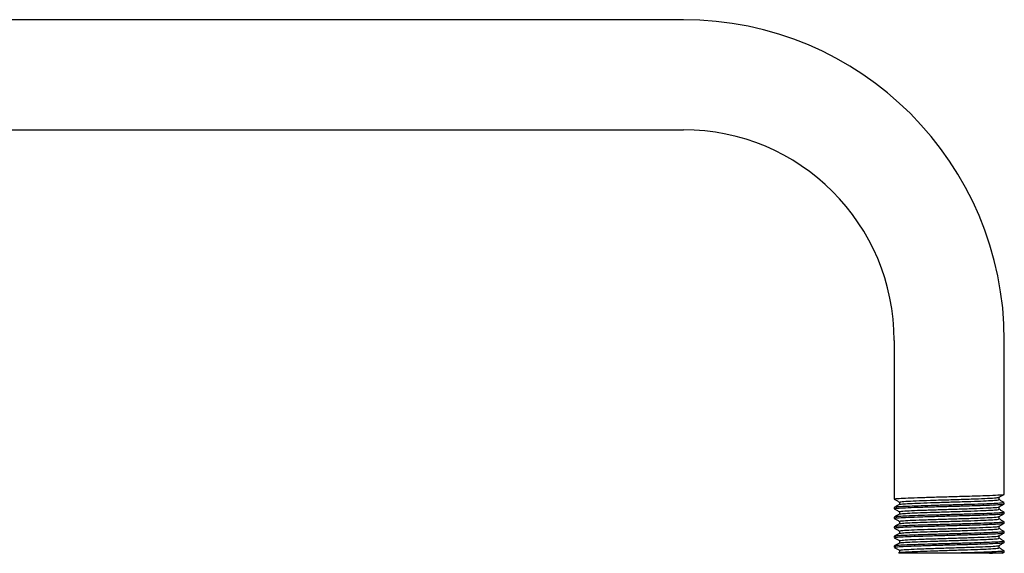
# Model space of a CAD drawing. Units: millimetres. Extents: x -435 to 617, y 97 to 659.
# Drawn here: x -250 to -65, y 97 to 197 of the extents above; entities that cross this region are included whole.
import ezdxf

# ---------------------------------------------------------------- set-up
doc = ezdxf.new("R2010")
doc.units = ezdxf.units.MM

msp = doc.modelspace()

# ---------------------------------------------------------------- linework, layer by layer
at = {"color": 7, "linetype": 'Continuous', "lineweight": 25}
for p, q in [((-125.35, 197.45), (-375.35, 197.45)), ((-375.35, 176.75), (-125.35, 176.75)), ((-85.7, 137.1), (-85.7, 107.29)), ((-65, 108.2), (-65, 137.1)), ((-85.7, 105.7), (-85.7, 105.48)), ((-65, 106.39), (-65, 106.61)), ((-85.7, 103.89), (-85.7, 103.66)), ((-65, 104.57), (-65, 104.8)), ((-85.7, 102.08), (-85.7, 101.85)), ((-65, 102.76), (-65, 102.98)), ((-85.7, 100.26), (-85.7, 100.03)), ((-65, 100.94), (-65, 101.17)), ((-85.7, 98.45), (-85.7, 98.22)), ((-65.99, 98.11), (-65.99, 98.55)), ((-65, 99.13), (-65, 99.35)), ((-84.71, 97.21), (-84.88, 97.11)), ((-84.72, 97.65), (-84.72, 97.21)), ((-67.78, 97.1), (-74.98, 97.1)), ((-65.38, 97.09), (-65.02, 97.3)), ((-65, 97.31), (-65, 97.54))]:
    msp.add_line(p, q, dxfattribs=at)
for radius in [60.35, 39.65]:
    msp.add_arc((-125.35, 137.1), radius, 0, 90, dxfattribs=at)
for points, knots in [([(-85.59, 107.29), (-85.62, 107.3), (-85.72, 107.34), (-84.9, 107.42), (-83.21, 107.5), (-80.74, 107.59), (-77.79, 107.68), (-74.62, 107.77), (-71.78, 107.85), (-69.49, 107.92), (-67.36, 108), (-65.73, 108.08), (-64.94, 108.15), (-65.07, 108.19), (-65.1, 108.2)], [0, 0, 0, 0, 0.037711, 0.135165, 0.2315, 0.328905, 0.425303, 0.522639, 0.61912, 0.690094, 0.761408, 0.875305, 0.972666, 1, 1, 1, 1]), ([(-84.59, 106.73), (-84.61, 106.74), (-84.69, 106.79), (-83.67, 106.87), (-81.71, 106.97), (-78.98, 107.07), (-75.85, 107.16), (-72.66, 107.26), (-69.77, 107.36), (-67.55, 107.46), (-66.23, 107.54), (-66.15, 107.6), (-66.12, 107.62)], [0, 0, 0, 0, 0.054634, 0.163874, 0.273116, 0.382356, 0.491598, 0.600837, 0.710078, 0.819317, 0.928557, 1, 1, 1, 1]), ([(-66, 107.62), (-65.83, 107.71), (-65.51, 107.9), (-65.18, 108.09), (-65.02, 108.19)], [0, 0, 0, 0, 0.499092, 1, 1, 1, 1]), ([(-65.99, 107.18), (-65.99, 107.25), (-65.99, 107.4), (-65.99, 107.55), (-65.99, 107.62)], [0, 0, 0, 0, 0.507296, 1, 1, 1, 1]), ([(-85.69, 107.28), (-85.53, 107.18), (-85.2, 107), (-84.88, 106.81), (-84.72, 106.72)], [0, 0, 0, 0, 0.507363, 1, 1, 1, 1]), ([(-84.71, 106.29), (-84.87, 106.19), (-85.2, 106), (-85.53, 105.81), (-85.69, 105.72)], [0, 0, 0, 0, 0.499976, 1, 1, 1, 1]), ([(-65.07, 106.61), (-65.09, 106.59), (-65.13, 106.55), (-66.09, 106.47), (-67.71, 106.4), (-69.91, 106.31), (-72.5, 106.24), (-75.3, 106.16), (-78.1, 106.08), (-80.7, 106), (-82.92, 105.92), (-84.57, 105.85), (-85.56, 105.77), (-85.62, 105.73), (-85.65, 105.7)], [0, 0, 0, 0, 0.067473, 0.154138, 0.23962, 0.326248, 0.411996, 0.498258, 0.584583, 0.670274, 0.756925, 0.842404, 0.929052, 1, 1, 1, 1]), ([(-85.59, 105.48), (-85.62, 105.49), (-85.72, 105.53), (-84.9, 105.6), (-83.21, 105.69), (-80.74, 105.78), (-77.79, 105.86), (-74.62, 105.95), (-71.78, 106.03), (-69.49, 106.1), (-67.36, 106.18), (-65.73, 106.27), (-64.94, 106.34), (-65.07, 106.38), (-65.1, 106.39)], [0, 0, 0, 0, 0.037711, 0.135165, 0.2315, 0.328905, 0.425303, 0.522639, 0.61912, 0.690094, 0.761408, 0.875305, 0.972666, 1, 1, 1, 1]), ([(-84.67, 104.91), (-84.68, 104.91), (-84.85, 104.95), (-84.17, 105.02), (-82.59, 105.12), (-80.09, 105.22), (-77.08, 105.31), (-73.87, 105.41), (-70.84, 105.51), (-68.28, 105.61), (-66.65, 105.7), (-65.89, 105.77), (-66.01, 105.8), (-66.02, 105.8)], [0, 0, 0, 0, 0.012753, 0.122028, 0.231303, 0.340578, 0.449855, 0.559129, 0.668407, 0.777681, 0.886958, 0.996233, 1, 1, 1, 1]), ([(-84.72, 106.73), (-84.72, 106.65), (-84.72, 106.5), (-84.72, 106.35), (-84.72, 106.28)], [0, 0, 0, 0, 0.50906, 1, 1, 1, 1]), ([(-84.66, 106.29), (-84.66, 106.29), (-84.68, 106.33), (-83.99, 106.4), (-82.46, 106.48), (-80.23, 106.57), (-77.56, 106.66), (-74.68, 106.75), (-71.87, 106.83), (-69.37, 106.92), (-67.44, 107.01), (-66.2, 107.1), (-66.07, 107.15), (-66.01, 107.18)], [0, 0, 0, 0, 0.022522, 0.121521, 0.219383, 0.318331, 0.416257, 0.515135, 0.613145, 0.711935, 0.810048, 0.908731, 1, 1, 1, 1]), ([(-66, 105.8), (-65.83, 105.9), (-65.51, 106.09), (-65.18, 106.28), (-65.02, 106.37)], [0, 0, 0, 0, 0.499241, 1, 1, 1, 1]), ([(-65.02, 106.63), (-65.18, 106.72), (-65.5, 106.91), (-65.83, 107.09), (-65.99, 107.19)], [0, 0, 0, 0, 0.507316, 1, 1, 1, 1]), ([(-65.99, 105.36), (-65.99, 105.44), (-65.99, 105.59), (-65.99, 105.74), (-65.99, 105.81)], [0, 0, 0, 0, 0.507475, 1, 1, 1, 1]), ([(-85.69, 105.46), (-85.53, 105.37), (-85.2, 105.18), (-84.88, 105), (-84.72, 104.9)], [0, 0, 0, 0, 0.507213, 1, 1, 1, 1]), ([(-84.71, 104.47), (-84.87, 104.38), (-85.2, 104.19), (-85.53, 104), (-85.69, 103.9)], [0, 0, 0, 0, 0.499976, 1, 1, 1, 1]), ([(-65.07, 104.8), (-65.09, 104.78), (-65.13, 104.73), (-66.09, 104.66), (-67.71, 104.58), (-69.91, 104.5), (-72.5, 104.42), (-75.3, 104.35), (-78.1, 104.27), (-80.7, 104.19), (-82.92, 104.11), (-84.57, 104.03), (-85.56, 103.96), (-85.62, 103.91), (-85.65, 103.89)], [0, 0, 0, 0, 0.067473, 0.154138, 0.23962, 0.326248, 0.411996, 0.498258, 0.584583, 0.670274, 0.756925, 0.842404, 0.929052, 1, 1, 1, 1]), ([(-85.59, 103.66), (-85.62, 103.67), (-85.72, 103.71), (-84.9, 103.79), (-83.21, 103.87), (-80.74, 103.96), (-77.79, 104.05), (-74.62, 104.14), (-71.78, 104.22), (-69.49, 104.29), (-67.36, 104.37), (-65.73, 104.45), (-64.94, 104.53), (-65.07, 104.56), (-65.1, 104.57)], [0, 0, 0, 0, 0.037711, 0.135165, 0.2315, 0.328905, 0.425303, 0.522639, 0.61912, 0.690094, 0.761408, 0.875305, 0.972666, 1, 1, 1, 1]), ([(-84.72, 104.91), (-84.72, 104.84), (-84.72, 104.69), (-84.72, 104.54), (-84.72, 104.46)], [0, 0, 0, 0, 0.508889, 1, 1, 1, 1]), ([(-84.66, 104.47), (-84.66, 104.48), (-84.68, 104.51), (-83.99, 104.58), (-82.46, 104.67), (-80.23, 104.76), (-77.56, 104.84), (-74.68, 104.93), (-71.87, 105.02), (-69.37, 105.11), (-67.44, 105.19), (-66.2, 105.28), (-66.07, 105.34), (-66.01, 105.36)], [0, 0, 0, 0, 0.022403, 0.12141, 0.21928, 0.318237, 0.416171, 0.515058, 0.613076, 0.711875, 0.809996, 0.908688, 1, 1, 1, 1]), ([(-84.62, 103.1), (-84.6, 103.12), (-84.57, 103.18), (-83.3, 103.27), (-81.13, 103.36), (-78.28, 103.46), (-75.11, 103.56), (-71.96, 103.65), (-69.18, 103.75), (-67.17, 103.85), (-66.09, 103.93), (-66.12, 103.98), (-66.13, 103.99)], [0, 0, 0, 0, 0.079922, 0.18917, 0.29842, 0.407668, 0.516916, 0.626164, 0.735413, 0.844663, 0.953911, 1, 1, 1, 1]), ([(-66, 103.99), (-65.83, 104.08), (-65.51, 104.27), (-65.18, 104.46), (-65.02, 104.56)], [0, 0, 0, 0, 0.499389, 1, 1, 1, 1]), ([(-65.02, 104.81), (-65.18, 104.91), (-65.5, 105.09), (-65.83, 105.28), (-65.99, 105.37)], [0, 0, 0, 0, 0.507654, 1, 1, 1, 1]), ([(-65.99, 103.55), (-65.99, 103.63), (-65.99, 103.77), (-65.99, 103.92), (-65.99, 104)], [0, 0, 0, 0, 0.5076543, 1, 1, 1, 1]), ([(-85.69, 103.65), (-85.53, 103.56), (-85.2, 103.37), (-84.88, 103.18), (-84.72, 103.09)], [0, 0, 0, 0, 0.507063, 1, 1, 1, 1]), ([(-84.71, 102.66), (-84.87, 102.56), (-85.2, 102.37), (-85.53, 102.18), (-85.69, 102.09)], [0, 0, 0, 0, 0.499975, 1, 1, 1, 1]), ([(-65.07, 102.98), (-65.09, 102.96), (-65.13, 102.92), (-66.09, 102.84), (-67.71, 102.77), (-69.91, 102.69), (-72.5, 102.61), (-75.3, 102.53), (-78.1, 102.45), (-80.7, 102.38), (-82.92, 102.3), (-84.57, 102.22), (-85.56, 102.14), (-85.62, 102.1), (-85.65, 102.08)], [0, 0, 0, 0, 0.067473, 0.154138, 0.23962, 0.326248, 0.411996, 0.498258, 0.584583, 0.670274, 0.756925, 0.842404, 0.929052, 1, 1, 1, 1]), ([(-85.59, 101.85), (-85.62, 101.86), (-85.72, 101.9), (-84.9, 101.97), (-83.21, 102.06), (-80.74, 102.15), (-77.79, 102.23), (-74.62, 102.32), (-71.78, 102.4), (-69.49, 102.47), (-67.36, 102.55), (-65.73, 102.64), (-64.94, 102.71), (-65.07, 102.75), (-65.1, 102.76)], [0, 0, 0, 0, 0.037711, 0.135165, 0.2315, 0.328905, 0.425303, 0.522639, 0.61912, 0.690094, 0.761408, 0.875305, 0.972666, 1, 1, 1, 1]), ([(-84.72, 103.1), (-84.72, 103.02), (-84.72, 102.87), (-84.72, 102.72), (-84.72, 102.65)], [0, 0, 0, 0, 0.508723, 1, 1, 1, 1]), ([(-84.6, 101.28), (-84.63, 101.29), (-84.76, 101.34), (-83.89, 101.42), (-82.07, 101.51), (-79.43, 101.61), (-76.34, 101.7), (-73.14, 101.8), (-70.19, 101.9), (-67.84, 102), (-66.33, 102.09), (-66.16, 102.15), (-66.08, 102.17)], [0, 0, 0, 0, 0.037714, 0.146941, 0.256172, 0.3654, 0.47463, 0.583858, 0.693088, 0.802316, 0.911545, 1, 1, 1, 1]), ([(-84.66, 102.66), (-84.66, 102.66), (-84.68, 102.7), (-83.99, 102.77), (-82.46, 102.85), (-80.23, 102.94), (-77.56, 103.03), (-74.68, 103.12), (-71.87, 103.2), (-69.37, 103.29), (-67.44, 103.38), (-66.2, 103.47), (-66.07, 103.52), (-66.01, 103.55)], [0, 0, 0, 0, 0.022106, 0.12114, 0.219036, 0.318019, 0.41598, 0.514893, 0.612937, 0.711762, 0.80991, 0.908629, 1, 1, 1, 1]), ([(-66, 102.17), (-65.83, 102.27), (-65.51, 102.46), (-65.18, 102.65), (-65.02, 102.74)], [0, 0, 0, 0, 0.499537, 1, 1, 1, 1]), ([(-65.02, 103), (-65.18, 103.09), (-65.5, 103.28), (-65.83, 103.47), (-65.99, 103.56)], [0, 0, 0, 0, 0.507769, 1, 1, 1, 1]), ([(-65.99, 101.74), (-65.99, 101.81), (-65.99, 101.96), (-65.99, 102.11), (-65.99, 102.18)], [0, 0, 0, 0, 0.507834, 1, 1, 1, 1]), ([(-85.69, 101.84), (-85.53, 101.74), (-85.2, 101.55), (-84.88, 101.37), (-84.72, 101.27)], [0, 0, 0, 0, 0.506914, 1, 1, 1, 1]), ([(-84.71, 100.84), (-84.87, 100.75), (-85.2, 100.56), (-85.53, 100.37), (-85.69, 100.27)], [0, 0, 0, 0, 0.499975, 1, 1, 1, 1]), ([(-85.69, 100.02), (-85.53, 99.93), (-85.2, 99.74), (-84.88, 99.55), (-84.72, 99.46)], [0, 0, 0, 0, 0.5067658, 1, 1, 1, 1]), ([(-65.07, 101.17), (-65.09, 101.15), (-65.13, 101.1), (-66.09, 101.03), (-67.71, 100.95), (-69.91, 100.87), (-72.5, 100.8), (-75.3, 100.72), (-78.1, 100.64), (-80.7, 100.56), (-82.92, 100.48), (-84.57, 100.41), (-85.56, 100.33), (-85.62, 100.28), (-85.65, 100.26)], [0, 0, 0, 0, 0.067473, 0.154138, 0.23962, 0.326248, 0.411996, 0.498258, 0.584583, 0.670274, 0.756925, 0.842404, 0.929052, 1, 1, 1, 1]), ([(-85.59, 100.03), (-85.62, 100.05), (-85.72, 100.09), (-84.9, 100.16), (-83.21, 100.24), (-80.74, 100.33), (-77.79, 100.42), (-74.62, 100.51), (-71.78, 100.59), (-69.49, 100.66), (-67.36, 100.74), (-65.73, 100.82), (-64.94, 100.9), (-65.07, 100.93), (-65.1, 100.94)], [0, 0, 0, 0, 0.037711, 0.135165, 0.2315, 0.328905, 0.425303, 0.522639, 0.61912, 0.690094, 0.761408, 0.875305, 0.972666, 1, 1, 1, 1]), ([(-84.72, 101.28), (-84.72, 101.21), (-84.72, 101.06), (-84.72, 100.91), (-84.72, 100.84)], [0, 0, 0, 0, 0.508553, 1, 1, 1, 1]), ([(-84.7, 99.47), (-84.61, 99.5), (-84.44, 99.56), (-82.87, 99.66), (-80.52, 99.76), (-77.56, 99.85), (-74.36, 99.95), (-71.28, 100.05), (-68.63, 100.15), (-66.83, 100.24), (-65.97, 100.32), (-66.07, 100.35), (-66.08, 100.36)], [0, 0, 0, 0, 0.105185, 0.214441, 0.323698, 0.432955, 0.542212, 0.651471, 0.760727, 0.869986, 0.979243, 1, 1, 1, 1]), ([(-84.66, 100.84), (-84.66, 100.85), (-84.68, 100.88), (-83.99, 100.95), (-82.46, 101.04), (-80.23, 101.13), (-77.56, 101.21), (-74.68, 101.3), (-71.87, 101.39), (-69.37, 101.48), (-67.44, 101.57), (-66.2, 101.65), (-66.07, 101.71), (-66.01, 101.74)], [0, 0, 0, 0, 0.02174, 0.120806, 0.218736, 0.317753, 0.415746, 0.514693, 0.612771, 0.711629, 0.809811, 0.908562, 1, 1, 1, 1]), ([(-66, 100.36), (-65.83, 100.46), (-65.51, 100.64), (-65.18, 100.83), (-65.02, 100.93)], [0, 0, 0, 0, 0.499684, 1, 1, 1, 1]), ([(-65.02, 101.18), (-65.18, 101.28), (-65.5, 101.46), (-65.83, 101.65), (-65.99, 101.74)], [0, 0, 0, 0, 0.507581, 1, 1, 1, 1]), ([(-65.99, 99.92), (-65.99, 100), (-65.99, 100.15), (-65.99, 100.29), (-65.99, 100.37)], [0, 0, 0, 0, 0.508014, 1, 1, 1, 1]), ([(-84.71, 99.03), (-84.87, 98.93), (-85.2, 98.75), (-85.53, 98.56), (-85.69, 98.46)], [0, 0, 0, 0, 0.4999757, 1, 1, 1, 1]), ([(-85.69, 98.21), (-85.53, 98.11), (-85.2, 97.93), (-84.88, 97.74), (-84.72, 97.65)], [0, 0, 0, 0, 0.506618, 1, 1, 1, 1]), ([(-65.07, 99.35), (-65.09, 99.33), (-65.13, 99.29), (-66.09, 99.21), (-67.71, 99.14), (-69.91, 99.06), (-72.5, 98.98), (-75.3, 98.9), (-78.1, 98.82), (-80.7, 98.75), (-82.92, 98.67), (-84.57, 98.59), (-85.56, 98.52), (-85.62, 98.47), (-85.65, 98.45)], [0, 0, 0, 0, 0.067473, 0.154138, 0.23962, 0.326248, 0.411996, 0.498258, 0.584583, 0.670274, 0.756925, 0.842404, 0.929052, 1, 1, 1, 1]), ([(-85.59, 98.22), (-85.62, 98.23), (-85.72, 98.27), (-84.9, 98.34), (-83.21, 98.43), (-80.74, 98.52), (-77.79, 98.61), (-74.62, 98.7), (-71.78, 98.77), (-69.49, 98.85), (-67.36, 98.93), (-65.73, 99.01), (-64.94, 99.08), (-65.07, 99.12), (-65.1, 99.13)], [0, 0, 0, 0, 0.037711, 0.135165, 0.2315, 0.328905, 0.425303, 0.522639, 0.61912, 0.690094, 0.761408, 0.875305, 0.972666, 1, 1, 1, 1]), ([(-84.72, 99.47), (-84.72, 99.39), (-84.72, 99.24), (-84.72, 99.09), (-84.72, 99.02)], [0, 0, 0, 0, 0.508375, 1, 1, 1, 1]), ([(-84.66, 99.03), (-84.66, 99.04), (-84.68, 99.07), (-83.99, 99.14), (-82.46, 99.22), (-80.23, 99.31), (-77.56, 99.4), (-74.68, 99.49), (-71.87, 99.58), (-69.37, 99.66), (-67.44, 99.75), (-66.2, 99.84), (-66.07, 99.89), (-66.01, 99.92)], [0, 0, 0, 0, 0.0214137, 0.12051, 0.2184689, 0.3175147, 0.4155375, 0.5145138, 0.6126203, 0.7115084, 0.8097187, 0.9084997, 1, 1, 1, 1]), ([(-84.59, 97.65), (-84.61, 97.67), (-84.65, 97.72), (-83.55, 97.81), (-81.52, 97.9), (-78.75, 98), (-75.6, 98.1), (-72.43, 98.2), (-69.58, 98.3), (-67.42, 98.39), (-66.18, 98.48), (-66.14, 98.53), (-66.13, 98.55)], [0, 0, 0, 0, 0.063075, 0.172308, 0.281544, 0.390777, 0.500012, 0.609245, 0.718478, 0.827711, 0.936944, 1, 1, 1, 1]), ([(-66, 98.55), (-65.83, 98.64), (-65.51, 98.83), (-65.18, 99.02), (-65.02, 99.11)], [0, 0, 0, 0, 0.499831, 1, 1, 1, 1]), ([(-65.02, 99.37), (-65.18, 99.46), (-65.5, 99.65), (-65.83, 99.84), (-65.99, 99.93)], [0, 0, 0, 0, 0.507044, 1, 1, 1, 1]), ([(-74.98, 97.1), (-75.77, 97.1), (-77.7, 97.1), (-80.57, 97.1), (-83.07, 97.1), (-84.68, 97.1), (-84.81, 97.1), (-84.87, 97.1)], [0, 0, 0, 0, 0.15219, 0.371257, 0.589354, 0.805055, 1, 1, 1, 1]), ([(-84.66, 97.21), (-84.66, 97.22), (-84.69, 97.25), (-84, 97.32), (-82.46, 97.41), (-80.23, 97.5), (-77.56, 97.58), (-74.68, 97.68), (-71.87, 97.76), (-69.37, 97.85), (-67.44, 97.94), (-66.2, 98.02), (-66.07, 98.08), (-66.01, 98.11)], [0, 0, 0, 0, 0.026086, 0.124706, 0.222193, 0.320763, 0.418314, 0.516814, 0.614449, 0.712861, 0.810599, 0.908905, 1, 1, 1, 1]), ([(-65.07, 97.54), (-65.09, 97.52), (-65.13, 97.47), (-66.09, 97.4), (-67.71, 97.32), (-69.91, 97.24), (-72.4, 97.17), (-74.15, 97.12), (-74.98, 97.1)], [0, 0, 0, 0, 0.138141, 0.315578, 0.49059, 0.66795, 0.843508, 1, 1, 1, 1]), ([(-67.78, 97.1), (-67.05, 97.13), (-65.69, 97.19), (-64.95, 97.27), (-65.07, 97.31), (-65.1, 97.31)], [0, 0, 0, 0, 0.4773707, 0.8854345, 1, 1, 1, 1]), ([(-65.39, 97.1), (-65.48, 97.1), (-65.65, 97.1), (-66.83, 97.1), (-67.66, 97.1), (-67.78, 97.1)], [0, 0, 0, 0, 0.44158, 0.919343, 1, 1, 1, 1]), ([(-65.01, 97.55), (-65.18, 97.65), (-65.5, 97.84), (-65.83, 98.02), (-65.99, 98.11)], [0, 0, 0, 0, 0.5063351, 1, 1, 1, 1])]:
    msp.add_open_spline(points, degree=3, knots=knots, dxfattribs=at)

doc.saveas('drawing.dxf')
